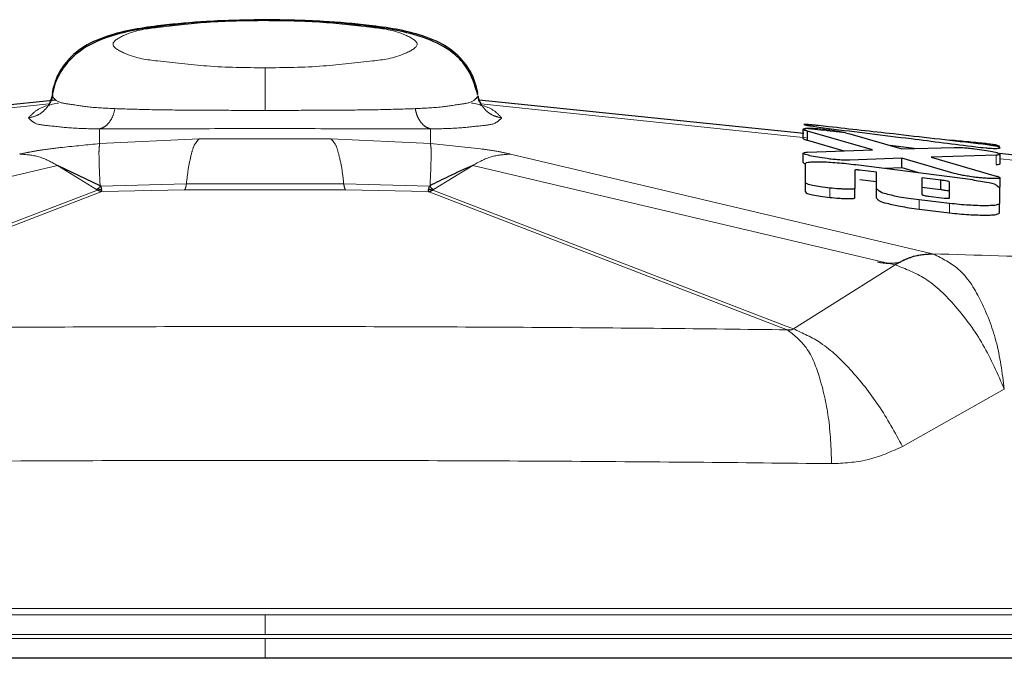
# Model space of a CAD drawing. Units: inches. Extents: x 0.1 to 10.9, y 0.2 to 8.2.
# Drawn here: x 5.3 to 5.5, y 6.3 to 6.4 of the extents above; entities that cross this region are included whole.
import ezdxf

# ---------------------------------------------------------------- set-up
doc = ezdxf.new("R2010")
doc.units = ezdxf.units.IN
doc.header["$MEASUREMENT"] = 0
doc.linetypes.add('PHANTOM', pattern=[0.49999999999999994, 0.25, -0.05, 0.05, -0.05, 0.05, -0.05])

msp = doc.modelspace()

# ---------------------------------------------------------------- linework, layer by layer
at = {"color": 7, "linetype": 'Continuous', "lineweight": 25}
for p, q in [((5.374251181607419, 6.359040065972522), (5.374251181607419, 6.359122638351972)), ((5.300930795277445, 6.343640977197443), (5.345973294942645, 6.348357722709197)), ((5.44705787387163, 6.34379328877126), (5.403197420551329, 6.34830374999936)), ((5.446966354928865, 6.343112634967564), (5.446966354928865, 6.344369847110809)), ((5.456340299973585, 6.341585265945195), (5.447564821348663, 6.344123394957845)), ((5.447564821348663, 6.342865871151534), (5.447564821348663, 6.344123394957845)), ((5.452690615468385, 6.343878831116401), (5.45327162875647, 6.343733651126866)), ((5.45327162875647, 6.343733651126866), (5.460317780692055, 6.341721261040834)), ((5.447564821348663, 6.342865871151534), (5.452482717870036, 6.341441369274168)), ((5.461966661644041, 6.341766855514123), (5.458751692116977, 6.34216853420723)), ((5.446966354928865, 6.339886482236356), (5.446966354928865, 6.341147855998192)), ((5.447564821348663, 6.341257909726842), (5.456340299973585, 6.341585265945195)), ((5.460317780692055, 6.341721261040834), (5.46736393262764, 6.341916123789764)), ((5.473062233467049, 6.340845432825144), (5.46429188811616, 6.340570747664996)), ((5.488468582158261, 6.339534742966345), (5.473514914904301, 6.341072525201753)), ((5.473589567375242, 6.339700822714444), (5.473589567375242, 6.340964469783351)), ((5.351959205792892, 6.336721342133657), (5.346180092553702, 6.339478276951978)), ((5.447266431462355, 6.337148302201379), (5.447266431462355, 6.339725242432345)), ((5.460317780692055, 6.340434459239412), (5.45327162875647, 6.340165255682607)), ((5.454095592571303, 6.339578669125572), (5.466765466207842, 6.337987977501378)), ((5.46736393262764, 6.338386539563822), (5.460317780692055, 6.340434459239412)), ((5.460317780692055, 6.33917147216288), (5.460317780692055, 6.340434459239412)), ((5.46429188811616, 6.340570747664996), (5.473062233467049, 6.338032343655523)), ((5.453941301020359, 6.338827506136405), (5.453941301020359, 6.336352186398176)), ((5.456867633881779, 6.338550089341147), (5.454617793205464, 6.338836141036653)), ((5.456867633881779, 6.336330461649142), (5.456867633881779, 6.338550089341147)), ((5.458033840409661, 6.339084224837435), (5.460317780692055, 6.33917147216288)), ((5.460317780692055, 6.33917147216288), (5.462578181246382, 6.338513679761753)), ((5.396360339533873, 6.33624312265809), (5.396472538237744, 6.336686234205894)), ((5.447266431462355, 6.335882528490371), (5.447266431462355, 6.337148302201379)), ((5.454617793205464, 6.337571632311033), (5.456867633881779, 6.337285213953096)), ((5.465565086741394, 6.337482551673434), (5.463020302805623, 6.337803876294798)), ((5.463020302805623, 6.337803876294798), (5.463020302805623, 6.335557830574643)), ((5.465565086741394, 6.336216466299359), (5.465565086741394, 6.337482551673434)), ((5.466765466207842, 6.335100749188219), (5.466765466207842, 6.337222258013702)), ((5.473589567375242, 6.336513499534673), (5.473589567375242, 6.33777985990557)), ((5.453941301020359, 6.335085881026644), (5.453941301020359, 6.336352186398176)), ((5.456867633881779, 6.335064064612002), (5.456867633881779, 6.336330461649142)), ((5.463913785817364, 6.335320416650601), (5.466017768178647, 6.33506983954529)), ((5.473514914904301, 6.336439195393041), (5.473514914904301, 6.334324066493857)), ((5.466765466207842, 6.334330556418885), (5.462645573801191, 6.334817575792796)), ((5.473514914904301, 6.333056789466883), (5.473514914904301, 6.334324066493857)), ((5.462645573801191, 6.333550647095131), (5.466765466207842, 6.333063499389369))]:
    msp.add_line(p, q, dxfattribs=at)
at = {"color": 8, "linetype": 'PHANTOM', "lineweight": 18}
for p, q in [((5.374251181607419, 6.352665786275412), (5.374251181607419, 6.346910799424178)), ((5.345091471796208, 6.34777350112484), (5.301303104309833, 6.343231085265883)), ((5.447369756935397, 6.343210717167843), (5.403413824718077, 6.347772731133736)), ((5.351896873179631, 6.342419477974973), (5.351897093177089, 6.344411756626666)), ((5.396605710032666, 6.344418319884181), (5.396605710032666, 6.342427196219145)), ((5.452687535503966, 6.343878886115766), (5.447303171037936, 6.344459441075812)), ((5.351897093177089, 6.342417204667901), (5.365354924377741, 6.343073750416762)), ((5.365354924377741, 6.343073750416762), (5.383147438837096, 6.343073713750519)), ((5.383147438837096, 6.343073713750519), (5.396605270037749, 6.342417131335415)), ((5.407414258504724, 6.341009404264264), (5.464440386400695, 6.327543781486955)), ((5.473062233467049, 6.339581749089993), (5.473062233467049, 6.340845432825144)), ((5.346180165886188, 6.339478441950072), (5.289153817992758, 6.326050878733095)), ((5.351475651378954, 6.336224826202786), (5.346180092553702, 6.339478276951978)), ((5.402322270661136, 6.33947818528637), (5.397026711835883, 6.336224752870299)), ((5.459348985216996, 6.326049833745166), (5.402322270661136, 6.33947818528637)), ((5.488447975729642, 6.338789703239773), (5.473578860832259, 6.340381146521952)), ((5.35202989830958, 6.33668630753838), (5.363618117774813, 6.336998172269026)), ((5.384884245440024, 6.336998135602783), (5.396472538237744, 6.336686234205894)), ((5.396543157421945, 6.336721287134293), (5.396472538237744, 6.336686234205894)), ((5.303845541606047, 6.317764381126089), (5.351584403455974, 6.336146268776954)), ((5.352200689669917, 6.33593664786518), (5.304654398928725, 6.317623692751333)), ((5.363383013824087, 6.336195749872011), (5.352199883012569, 6.335935951206561)), ((5.396302480202269, 6.335935804541588), (5.385119349390751, 6.336195181545243)), ((5.443847964286113, 6.317623692751333), (5.396301673544921, 6.335936592865814)), ((5.396917886426377, 6.336146397108805), (5.444656821608791, 6.317764289460481)), ((5.450569106642903, 6.335150101951425), (5.450569106642903, 6.336416333990471)), ((5.462645573801191, 6.333550647095131), (5.462645573801191, 6.334817575792796)), ((5.466765466207842, 6.333063499389369), (5.466765466207842, 6.334330556418885)), ((5.464598931235838, 6.327498847006042), (5.464439946405778, 6.327538904876623)), ((5.459410804502855, 6.32603518558105), (5.445645196857662, 6.317403695292763)), ((5.459348985216996, 6.326049833745166), (5.459410804502855, 6.32603518558105)), ((5.444841472809018, 6.317261265271459), (5.443847964286113, 6.317623582752604)), ((5.444656821608791, 6.317764289460481), (5.445645196857662, 6.317403713625884)), ((5.460397639769516, 6.301499419020319), (5.474154960843769, 6.309226023095262)), ((5.374251181607419, 6.276080564327764), (5.374251181607419, 6.278736831975667)), ((5.374251181607419, 6.272877456330341), (5.374251181607419, 6.275533687312))]:
    msp.add_line(p, q, dxfattribs=at)
at = {"color": 7, "linetype": 'Continuous', "lineweight": 25, "flags": 128}
for points in [[(5.35202989830958, 6.33668630753838), (5.352030118307038, 6.336693732452607), (5.352030411636983, 6.336696097425286), (5.3520308516319, 6.336697600741253), (5.352031144961845, 6.336698059069292), (5.352031291626817, 6.336698205734264), (5.35203143829179, 6.336698315732994), (5.352031584956762, 6.336698370732359), (5.352031731621734, 6.336698370732359), (5.352032098284165, 6.33669826073363), (5.352032831609027, 6.336697472409403), (5.352033711598861, 6.336696005759679), (5.352043318154553, 6.336664674454954), (5.352067517874995, 6.336563163960945), (5.352097950856765, 6.336456373527931), (5.352142023680964, 6.336243177657455)], [(5.463020302805623, 6.336538120916911), (5.464445373009756, 6.336357887998978), (5.465565086741394, 6.336216466299359)], [(5.374251181607419, 6.272877456330341), (5.340314080318375, 6.272877437997219), (5.307381047430249, 6.272877437997219), (5.276441704844174, 6.272877456330341), (5.248416521926812, 6.272877474663463), (5.224141122358299, 6.272877456330341), (5.204344871046284, 6.27287732799849), (5.189619707819292, 6.272876998002302), (5.180380254554245, 6.272877437997219)], [(5.504447950896563, 6.272877602995313), (5.499001840477162, 6.272877547995948), (5.471214841474946, 6.272877492996584), (5.44054154914877, 6.272877511329706), (5.407897666253691, 6.272877492996584), (5.374251181607419, 6.272877492996584), (5.374251328272391, 6.272877492996584)], [(5.532401267977459, 6.272877401330977), (5.524361240856538, 6.272877456330341), (5.500085841288025, 6.272877474663463), (5.472060658370664, 6.272877456330341), (5.441121315784589, 6.272877437997219), (5.408188282896462, 6.272877437997219), (5.374251181607419, 6.272877456330341)]]:
    msp.add_lwpolyline(points, dxfattribs=at)
at = {"color": 8, "linetype": 'PHANTOM', "lineweight": 18, "flags": 128}
for points in [[(5.565982926705939, 6.279596600376882), (5.557048829913387, 6.27959632538006), (5.542589643613807, 6.279597535366081), (5.523070662432077, 6.279597150370529), (5.499073706313628, 6.279596600376882), (5.47131156702423, 6.279596490378153), (5.440632041436728, 6.279596508711275), (5.407947605676786, 6.279596490378153), (5.374251328272391, 6.279596490378153), (5.340555124200483, 6.279596490378153), (5.30787068844054, 6.279596508711275), (5.277190796190607, 6.279596490378153), (5.249428656901209, 6.279596600376882), (5.225431774115247, 6.279597150370529), (5.205912939598488, 6.279597535366081), (5.191453533301451, 6.27959632538006), (5.182519436508899, 6.27959658204376)], [(5.200524321848261, 6.278737436968678), (5.205171328165648, 6.278737748631745), (5.224781461627712, 6.278737418635557), (5.248885996503401, 6.278736960307518), (5.27677016104982, 6.27873686864191), (5.307584545079426, 6.278736886975032), (5.340409705880368, 6.278736886975032), (5.373390038222087, 6.27873686864191)], [(5.215566501413052, 6.278736758643181), (5.223495063154964, 6.278736850308788), (5.247802289022482, 6.278736850308788), (5.275921924182058, 6.278736850308788), (5.307006391758303, 6.278736813642546), (5.340119529232513, 6.278736831975667), (5.374251181607419, 6.278736831975667)], [(5.374251181607419, 6.278736831975667), (5.408379020693043, 6.27873686864191), (5.441478958319738, 6.27873686864191), (5.472571199139519, 6.27873686864191), (5.500699340867492, 6.278736850308788), (5.523177874526887, 6.278736850308788)], [(5.374251181607419, 6.276080564327764), (5.339679827645316, 6.276080564327764), (5.306153314946452, 6.276080564327764), (5.274673805267101, 6.276080564327764), (5.246186114359337, 6.276080564327764), (5.22155835219468, 6.276080564327764), (5.201531763543541, 6.27608039932967), (5.186710388094669, 6.276079812669781), (5.177518380948187, 6.276080417662792)], [(5.177545220638132, 6.275533687312), (5.186755707571135, 6.27553308231899), (5.201588156225422, 6.275533650645758), (5.221618558165843, 6.275533778977609), (5.246243387031051, 6.275533760644487), (5.274722278040472, 6.275533742311366), (5.306188367874851, 6.275533723978244), (5.33969823409935, 6.275533705645122), (5.374251181607419, 6.275533687312)], [(5.570983908934164, 6.276080417662792), (5.561791608457738, 6.276079812669781), (5.54697052633881, 6.27608039932967), (5.526944011020157, 6.276080564327764), (5.502316908847876, 6.276080564327764), (5.473834571211604, 6.276080564327764), (5.442354474872364, 6.276080564327764), (5.408823195561896, 6.276080564327764), (5.374251181607419, 6.276080564327764)], [(5.374251181607419, 6.275533687312), (5.408804789107863, 6.275533705645122), (5.442319421943965, 6.275533723978244), (5.473786098438232, 6.275533742311366), (5.502259636176161, 6.275533760644487), (5.526883805048994, 6.275533778977609), (5.546914133656929, 6.275533650645758), (5.561746288981272, 6.27553308231899), (5.570957069244219, 6.275533687312)]]:
    msp.add_lwpolyline(points, dxfattribs=at)
at = {"color": 7, "linetype": 'Continuous', "lineweight": 25}
msp.add_arc((5.458595635768458, 6.332375562997162), 0.006120902842575922, 255.037752055233, 285.1044948993464, dxfattribs=at)
for points, knots in [([(5.374251181607419, 6.359151293020951), (5.371609818908877, 6.359108715567928), (5.366909132826502, 6.359032942846158), (5.359785903434493, 6.358389661316994), (5.353969441511335, 6.357513628418488), (5.34947443349643, 6.35555894480645), (5.347252030157616, 6.353435684534811), (5.345963396321218, 6.351333816936601), (5.345632544282626, 6.349959662022391), (5.345456007585059, 6.349226437673727)], [0, 0, 0, 0, 0.2416284291252508, 0.4300126576796561, 0.6547941466364472, 0.7770847813698157, 0.8714352453234119, 0.931400159084061, 1, 1, 1, 1]), ([(5.374251181607419, 6.359095102003407), (5.371598924983932, 6.359050086892959), (5.366876013345957, 6.358969927836275), (5.359715534147943, 6.358284782306479), (5.353864323652019, 6.357349583841116), (5.349384604906466, 6.35529087114372), (5.34722661797563, 6.353117833293322), (5.345963058990166, 6.351040070531166), (5.345632841789873, 6.349689549339779), (5.34545696090738, 6.3489702323001)], [0, 0, 0, 0, 0.2421580663365245, 0.4312143627441606, 0.6573197233942899, 0.7802599293479198, 0.8737576083799258, 0.9327605490373915, 0.9999999999999999, 0.9999999999999999, 0.9999999999999999, 0.9999999999999999]), ([(5.403026262528562, 6.34922695100113), (5.402848255104283, 6.349967173780594), (5.402514844454709, 6.35135362245672), (5.401224504695135, 6.353473124646852), (5.399011145832652, 6.355610492037313), (5.394512407619237, 6.357543840385048), (5.388705781585409, 6.358407472740337), (5.381586597354962, 6.359043031231693), (5.376888041025743, 6.359119856432562), (5.374251181607419, 6.359162971219376)], [0, 0, 0, 0, 0.06923499758215027, 0.1296782176966063, 0.2243761684588398, 0.3458727324391404, 0.5702917036170717, 0.7588449964080616, 1, 1, 1, 1]), ([(5.403025382538727, 6.348970928958718), (5.402614066715553, 6.350305467065266), (5.401896700780691, 6.352633002556176), (5.399109406707493, 6.355301037791889), (5.394653338578798, 6.357354562897072), (5.388774076922146, 6.35828673852633), (5.381617283517452, 6.358967476821883), (5.3768976939454, 6.359049706602412), (5.374251181607419, 6.359095816995148)], [0, 0, 0, 0, 0.1254037131575411, 0.2187135696118529, 0.342250367475025, 0.5688722968880409, 0.758244913437323, 1, 1, 1, 1]), ([(5.345509246970034, 6.349071889459081), (5.345505076220135, 6.348794514855297), (5.345498931731205, 6.348385877266261), (5.344922763070214, 6.34759621340926), (5.345110052811886, 6.347612660488806), (5.34512513140737, 6.347613984634255)], [0, 0, 0, 0, 0.6602100928938542, 0.9726436989429138, 1, 1, 1, 1]), ([(5.403382805076419, 6.347603644753702), (5.403393999924924, 6.347602493387329), (5.403572273660134, 6.347584158312572), (5.403066124734515, 6.348283994257988), (5.403055952455249, 6.348636602444672), (5.403049508926684, 6.348859958573992)], [0, 0, 0, 0, 0.02397198541124515, 0.3817448156974719, 1, 1, 1, 1]), ([(5.450414815091959, 6.344697478325985), (5.449957430125276, 6.344747511592143), (5.449315658284529, 6.34481771490808), (5.44851874256944, 6.344901930212024), (5.44805393408209, 6.344950414720537), (5.447677492970049, 6.344984884938932), (5.447352354008593, 6.345016946641074), (5.447151845341952, 6.345013980951612), (5.447047753988536, 6.345012441354172)], [0, 0, 0, 0, 0.4079916784395924, 0.5724664988030445, 0.7106036037625442, 0.8223402140007022, 0.9077703329127409, 1, 1, 1, 1]), ([(5.447047753988536, 6.345012441354172), (5.447159906600286, 6.344982200212405), (5.447492515164786, 6.344892514715161), (5.448169323483095, 6.344781674911015), (5.449178381803483, 6.344623668279478), (5.449965519156364, 6.344522584416601), (5.450414815091959, 6.344464886012911)], [0, 0, 0, 0, 0.1020464655312075, 0.3026369861795105, 0.6019470215755869, 1, 1, 1, 1]), ([(5.47029026548906, 6.342440047737349), (5.466581149126172, 6.3428701230756), (5.45995775767945, 6.343638111199486), (5.453330702297713, 6.344373784138156), (5.450414815091959, 6.344697478325985)], [0, 0, 0, 0, 0.5600025897188248, 1, 1, 1, 1]), ([(5.446966354928865, 6.344369847110809), (5.446997659770123, 6.344386858323433), (5.447108743395998, 6.344447221740175), (5.447236754714507, 6.344454333502543), (5.447328690743131, 6.344459441075812)], [0, 0, 0, 0, 0.2818132826580345, 1, 1, 1, 1]), ([(5.447564821348663, 6.344123394957845), (5.447406305525075, 6.344154695500053), (5.447187449539249, 6.344197910813621), (5.44701413812628, 6.344332688059228), (5.446966354928865, 6.344369847110809)], [0, 0, 0, 0, 0.7242928402875861, 1, 1, 1, 1]), ([(5.450569106642903, 6.344227655420086), (5.450245108069726, 6.344266194588567), (5.449632508072536, 6.344339062485086), (5.448763815366335, 6.344415248385995), (5.447998907346078, 6.344462973240883), (5.447523443438158, 6.344460559370875), (5.447303171037936, 6.344459441075812)], [0, 0, 0, 0, 0.298709432470427, 0.564784578211961, 0.7983738744956181, 1, 1, 1, 1]), ([(5.450414815091959, 6.344464922679155), (5.454125925835061, 6.344011352429209), (5.460752975239377, 6.343201397495823), (5.467376067842443, 6.342359723979934), (5.47029026548906, 6.341989382943467)], [0, 0, 0, 0, 0.5599944283933255, 1, 1, 1, 1]), ([(5.452690615468385, 6.343878831116401), (5.452369444209952, 6.343938838703183), (5.45166482253274, 6.344070490105148), (5.450955250831664, 6.344172268368022), (5.450569106642903, 6.344227655420086)], [0, 0, 0, 0, 0.4558066673497664, 1, 1, 1, 1]), ([(5.446966354928865, 6.343112634967564), (5.447014183500603, 6.343075409805068), (5.447187475362585, 6.342940536078189), (5.447406353557828, 6.342897226953414), (5.447564821348663, 6.342865871151534)], [0, 0, 0, 0, 0.2760001028932816, 1, 1, 1, 1]), ([(5.466765466207842, 6.3429265904501), (5.467193824354762, 6.342886653307406), (5.468052337020428, 6.342806611540767), (5.469320167852374, 6.342691738452066), (5.470515774573085, 6.342577695880826), (5.471561679154221, 6.342476255871029), (5.472387373896282, 6.342358393936793), (5.47303464251025, 6.342288202133155), (5.47336459122994, 6.342129135701757), (5.473514914904301, 6.342056665499546)], [0, 0, 0, 0, 0.1890670304320536, 0.3789269363786779, 0.5593876529885767, 0.7170692151509679, 0.8401270560119293, 0.9271623530053966, 0.9999999999999999, 0.9999999999999999, 0.9999999999999999, 0.9999999999999999]), ([(5.473589567375242, 6.341859309446088), (5.47350418141576, 6.341908687248511), (5.473208704871846, 6.342079558226529), (5.472501702991832, 6.342142851967736), (5.471498754012398, 6.34230995733526), (5.470718593639952, 6.342393939412529), (5.47029026548906, 6.342440047737349)], [0, 0, 0, 0, 0.08732049205318974, 0.3021709583286827, 0.6168738715581286, 1, 1, 1, 1]), ([(5.47029026548906, 6.341989382943467), (5.470744068230465, 6.341936959601489), (5.471379586554882, 6.341863544455625), (5.472169350189013, 6.341801439083991), (5.472627322221428, 6.341775183396775), (5.472994617376839, 6.341772953070949), (5.473311120149038, 6.341772474493331), (5.473494914870955, 6.341829779558571), (5.473589567375242, 6.341859291112966)], [0, 0, 0, 0, 0.4128466776895849, 0.5781622826547512, 0.7161970078764122, 0.8270601098174054, 0.9109376290780767, 1, 1, 1, 1]), ([(5.446966354928865, 6.341147855998192), (5.447020784735359, 6.341176637581168), (5.447204478193447, 6.341273771648815), (5.447415985387987, 6.34126446132734), (5.447564821348663, 6.341257909726842)], [0, 0, 0, 0, 0.2963078111858899, 1, 1, 1, 1]), ([(5.450569106642903, 6.340338467014989), (5.450121409448511, 6.340403660740557), (5.449296415752152, 6.340523796433407), (5.448187574351484, 6.340709403988712), (5.447482630035143, 6.340894071505029), (5.447068704555131, 6.341006944313147), (5.446992155816861, 6.34111233416254), (5.446966354928865, 6.341147855998192)], [0, 0, 0, 0, 0.3647448725180438, 0.6721333624074672, 0.897185514817886, 0.9653461954243564, 1, 1, 1, 1]), ([(5.46736393262764, 6.341916123789764), (5.46754234355684, 6.341915226060054), (5.467943616599903, 6.341913206930766), (5.468599354718568, 6.341873760629902), (5.469347786215461, 6.341813254435869), (5.46987210443532, 6.341750836703331), (5.470142720526845, 6.341718621071331)], [0, 0, 0, 0, 0.191980528876222, 0.4317931159047693, 0.7067316749125854, 1, 1, 1, 1]), ([(5.470142720526845, 6.341718621071331), (5.470581715803175, 6.341659160395377), (5.471390147145384, 6.341549660642962), (5.472432056333632, 6.341339567556259), (5.473194026716633, 6.341247944000013), (5.473498214913376, 6.341029939835555), (5.473589567375242, 6.340964469783351)], [0, 0, 0, 0, 0.3730224987185517, 0.6869392350489407, 0.9059829674578898, 1, 1, 1, 1]), ([(5.473589567375242, 6.340964469783351), (5.473548017637773, 6.34093491002394), (5.473395645007335, 6.340826507454611), (5.473202621992528, 6.340837463980211), (5.473062233467049, 6.340845432825144)], [0, 0, 0, 0, 0.2726850442191376, 1, 1, 1, 1]), ([(5.402322270661136, 6.33947818528637), (5.401218158902853, 6.338986308304236), (5.399267754792739, 6.338117411763255), (5.39736763227937, 6.337143760438697), (5.396543157421945, 6.336721287134293)], [0, 0, 0, 0, 0.5660938430944081, 1, 1, 1, 1]), ([(5.446966354928865, 6.339886482236356), (5.446992092908129, 6.339850765239161), (5.447064802256286, 6.339749865337216), (5.447187297579711, 6.339716072087992), (5.447266431462355, 6.339694241123808)], [0, 0, 0, 0, 0.3539844589113169, 1, 1, 1, 1]), ([(5.447266431462355, 6.339725242432345), (5.447312452622314, 6.339770031897898), (5.447461697432774, 6.339915282371871), (5.447916464238984, 6.339925329848641), (5.448550387340187, 6.339983679955503), (5.449408798357405, 6.339966380977799), (5.450427121562107, 6.339926564151208), (5.451578027748866, 6.339846541710071), (5.452818006553192, 6.339735760659806), (5.45366635236849, 6.339631448352222), (5.454095592571303, 6.339578669125572)], [0, 0, 0, 0, 0.02733808769504515, 0.0886563424295679, 0.1841995965812925, 0.3107737653304969, 0.4586717376027712, 0.6283971750946888, 0.8119789488533855, 1, 1, 1, 1]), ([(5.45327162875647, 6.340165255682607), (5.453109806347179, 6.340163916489565), (5.452730861428301, 6.340160780456667), (5.452097996119065, 6.340194894565808), (5.451358364125995, 6.34024864043587), (5.450837232351373, 6.340307951225552), (5.450569106642903, 6.340338467014989)], [0, 0, 0, 0, 0.1791138040511944, 0.4194367531884103, 0.7012964101533278, 1, 1, 1, 1]), ([(5.473062233467049, 6.339581749089993), (5.473202658019488, 6.339573765778516), (5.47339570242801, 6.339562790962392), (5.473548042631546, 6.33967125711629), (5.473589567375242, 6.339700822714444)], [0, 0, 0, 0, 0.7274209779709343, 0.9999999999999999, 0.9999999999999999, 0.9999999999999999, 0.9999999999999999]), ([(5.454617793205464, 6.338836141036653), (5.454571752667262, 6.338840556556535), (5.454483221003446, 6.338849047189726), (5.454356302065658, 6.338857169210036), (5.454241821427111, 6.338862779749935), (5.454123371373859, 6.338860674858925), (5.454018265206776, 6.338869291089108), (5.45395846404729, 6.338836824188111), (5.453941301020359, 6.338827506136405)], [0, 0, 0, 0, 0.202999810548436, 0.3903497153722958, 0.5587465780112539, 0.7045871015795682, 0.9152160330137943, 1, 1, 1, 1]), ([(5.466765466207842, 6.337987977501378), (5.467694774583702, 6.337869947834942), (5.469376795062555, 6.33765631765446), (5.471440169093214, 6.337231477226847), (5.472917884362685, 6.337046800468201), (5.473380502289197, 6.336575988708307), (5.473514914904301, 6.336439195393041)], [0, 0, 0, 0, 0.3988873966102469, 0.7219743061427599, 0.9192202497225023, 1, 1, 1, 1]), ([(5.470142720526845, 6.337876695453584), (5.469862361460955, 6.337917775621585), (5.469332157604986, 6.337995464792822), (5.468402533500668, 6.338149875997851), (5.467760093103045, 6.338296267397448), (5.46736393262764, 6.338386539563822)], [0, 0, 0, 0, 0.3007825952644811, 0.5688280181354508, 1, 1, 1, 1]), ([(5.473062233467049, 6.338032343655523), (5.473215708084337, 6.33800452195378), (5.473420892604372, 6.337967326340463), (5.47355561507724, 6.337817594750147), (5.473589567375242, 6.33777985990557)], [0, 0, 0, 0, 0.7479834115252801, 1, 1, 1, 1]), ([(5.351475651378954, 6.336224826202786), (5.351567604874945, 6.336276225643309), (5.351780438344175, 6.336395193618645), (5.351939537208992, 6.336580858256604), (5.35202989830958, 6.33668630753838)], [0, 0, 0, 0, 0.4320443411615551, 1, 1, 1, 1]), ([(5.396472538237744, 6.336686234205894), (5.396562872375631, 6.336580782731356), (5.396721932311496, 6.336395104258417), (5.396934756050648, 6.336276150009565), (5.397026711835883, 6.336224752870299)], [0, 0, 0, 0, 0.5679251496951585, 1, 1, 1, 1]), ([(5.450569106642903, 6.336416333990471), (5.450139991819946, 6.336470851880492), (5.449357215527529, 6.336570301513872), (5.448358157249093, 6.336773522214123), (5.44762986761104, 6.336862952149531), (5.447350896813727, 6.337081984658447), (5.447266431462355, 6.337148302201379)], [0, 0, 0, 0, 0.3790984184723615, 0.69153811194167, 0.9066054869879002, 0.9999999999999999, 0.9999999999999999, 0.9999999999999999, 0.9999999999999999]), ([(5.466765466207842, 6.337222258013702), (5.466733789169215, 6.337245477091215), (5.466628663019533, 6.337322533922413), (5.466362989826218, 6.337354112332509), (5.46600022440973, 6.337426423088279), (5.465718304106295, 6.3374627881031), (5.465565086741394, 6.337482551673434)], [0, 0, 0, 0, 0.0942846829007919, 0.31290127225659, 0.6265772446754229, 1, 1, 1, 1]), ([(5.473589567375242, 6.33777985990557), (5.473566644082712, 6.337763397884632), (5.473486989589928, 6.33770619519761), (5.47326972596766, 6.337709686757035), (5.472951671306704, 6.337687267510854), (5.472515032544606, 6.337698335491842), (5.471990655923433, 6.337717384117971), (5.471399509267641, 6.33775481835101), (5.470775750512312, 6.337805133792045), (5.47035364164013, 6.337852851614166), (5.470142720526845, 6.337876695453584)], [0, 0, 0, 0, 0.02406151165840266, 0.08360960818618526, 0.1781197032896116, 0.3045897734293059, 0.4588589809496209, 0.6327020348667202, 0.816467028249981, 1, 1, 1, 1]), ([(5.351584330123488, 6.33614597544701), (5.351569727313349, 6.33615905121192), (5.351536236866218, 6.336189039495634), (5.351497498621166, 6.33621192144796), (5.351475651378954, 6.336224826202786)], [0, 0, 0, 0, 0.4360291184494937, 0.9999999999999999, 0.9999999999999999, 0.9999999999999999, 0.9999999999999999]), ([(5.352142023680964, 6.336243177657455), (5.352048474903102, 6.336210380643829), (5.351867839733818, 6.336147052247207), (5.351676552165045, 6.336146325716309), (5.351584330123488, 6.33614597544701)], [0, 0, 0, 0, 0.5178879519050196, 1, 1, 1, 1]), ([(5.396301600212435, 6.335936006205925), (5.396310497666547, 6.33597390165854), (5.396334451887117, 6.336075925902676), (5.396350437938562, 6.336179525380249), (5.396360486198845, 6.336244644307178)], [0, 0, 0, 0, 0.3714357595648921, 1, 1, 1, 1]), ([(5.396301673544921, 6.335935969539682), (5.396303544967743, 6.335936611552762), (5.396309154508451, 6.335938535970089), (5.396327434208526, 6.335940896318459), (5.396428024385653, 6.335953509204821), (5.396639027717447, 6.33599551461489), (5.396816302549715, 6.336091054576068), (5.396918106423835, 6.336145920447644)], [0, 0, 0, 0, 0.00903685660546043, 0.02708774007696861, 0.08392402970889508, 0.4739237286485987, 1, 1, 1, 1]), ([(5.396918106423835, 6.336145920447644), (5.396825856533463, 6.336146206994544), (5.396634523064224, 6.336146801315166), (5.396453884611996, 6.336210260043996), (5.396360339533873, 6.33624312265809)], [0, 0, 0, 0, 0.4821419417071939, 1, 1, 1, 1]), ([(5.447266431462355, 6.335882528490371), (5.447350894055527, 6.335816171719354), (5.447629825778574, 6.335597033189733), (5.448358155876701, 6.335507486349025), (5.449357209713007, 6.335304172396137), (5.450139990506451, 6.335204656189781), (5.450569106642903, 6.335150101951425)], [0, 0, 0, 0, 0.093409465442142, 0.3084781341195845, 0.620911506971142, 1, 1, 1, 1]), ([(5.453941301020359, 6.336352186398176), (5.453920343974391, 6.336334926249347), (5.453848722719306, 6.336275939237342), (5.453641575776867, 6.336275910297054), (5.453339983139701, 6.336250326778632), (5.452918051975026, 6.336257430251319), (5.452405543548517, 6.336272402620832), (5.451609585858625, 6.336314991551721), (5.450990501162824, 6.336375290260159), (5.450569106642903, 6.336416333990471)], [0, 0, 0, 0, 0.02358301021223058, 0.08059555687237636, 0.1720764670133636, 0.29642831355849, 0.4505425535530499, 0.6259989005798976, 1, 1, 1, 1]), ([(5.462645573801191, 6.334817575792796), (5.462167224935783, 6.334876623339088), (5.461271931943791, 6.334987138609875), (5.459777245214286, 6.335199859630618), (5.45850616541384, 6.335544931732914), (5.457394052302769, 6.335826480675617), (5.457018041432292, 6.336186464895399), (5.456867633881779, 6.336330461649142)], [0, 0, 0, 0, 0.238996004616474, 0.447312544298311, 0.7455116460178214, 0.8982024910388625, 1, 1, 1, 1]), ([(5.463020302805623, 6.335557830574643), (5.463037082825305, 6.33553649753816), (5.46309057873505, 6.335468486283355), (5.463279037461317, 6.335432513687525), (5.463482944213645, 6.335382476836495), (5.463710263817234, 6.335347738912744), (5.463842678577639, 6.335329962599652), (5.463913785817364, 6.335320416650601)], [0, 0, 0, 0, 0.08487693199215404, 0.2705937644488256, 0.5734577961978334, 0.7709451828052892, 1, 1, 1, 1]), ([(5.465565086741394, 6.336216466299359), (5.465718304300761, 6.336196676819775), (5.466000225192445, 6.336160264102111), (5.466362991064329, 6.336087909582828), (5.466628675494961, 6.336056277167659), (5.466733789961823, 6.335979184514306), (5.466765466207842, 6.335955952642169)], [0, 0, 0, 0, 0.3734150435901933, 0.6870850997206998, 0.9057030905441061, 1, 1, 1, 1]), ([(5.450569106642903, 6.335150101951425), (5.450990232534992, 6.335109051099673), (5.451608999221216, 6.335048734458064), (5.452404661063619, 6.335006082800188), (5.452917248462413, 6.334991125921077), (5.453339364937237, 6.334984015271911), (5.453641222741733, 6.335009551322395), (5.453848528367218, 6.335009624209937), (5.453920294415618, 6.335068614119283), (5.453941301020359, 6.335085881026644)], [0, 0, 0, 0, 0.3737664827411709, 0.5491807848713443, 0.703317043772721, 0.8277556111270139, 0.9193011925842072, 0.9763786917600674, 1, 1, 1, 1]), ([(5.456867633881779, 6.335064064612002), (5.456977550716235, 6.334942619782779), (5.457340294721906, 6.334541831459148), (5.458532783357382, 6.334317979818662), (5.459863858263659, 6.33398379508032), (5.461338111187938, 6.333753024936764), (5.462195393200964, 6.333620329070964), (5.462645573801191, 6.333550647095131)], [0, 0, 0, 0, 0.07994100771478975, 0.2638187453194972, 0.5696101912663114, 0.7739913593393218, 1, 1, 1, 1]), ([(5.466017768178647, 6.33506983954529), (5.466075059364225, 6.335065558350027), (5.466185657188799, 6.335057293712495), (5.466342830335692, 6.335051029182269), (5.466482614355027, 6.335045984368033), (5.466606400773176, 6.335054093418198), (5.466717867158026, 6.335040311594349), (5.466755593715572, 6.335088213860717), (5.466765466207842, 6.335100749188219)], [0, 0, 0, 0, 0.225420170057172, 0.4351625851646681, 0.6195792359203561, 0.768470102952311, 0.9394119880697278, 1, 1, 1, 1]), ([(5.473514914904301, 6.334324066493857), (5.473360618264807, 6.334235257731244), (5.473031110928908, 6.334045602668961), (5.472363400446934, 6.334046498698014), (5.471544413339568, 6.334012658533936), (5.470509471754735, 6.334042038766989), (5.469321261757393, 6.334097835083405), (5.468053496239933, 6.334188558726241), (5.467193204718847, 6.334283400778019), (5.466765466207842, 6.334330556418885)], [0, 0, 0, 0, 0.07707550286078582, 0.1645981642511823, 0.2864942998820494, 0.4407430432360507, 0.6190021302422, 0.8105671653015555, 1, 1, 1, 1]), ([(5.466765466207842, 6.333063499389369), (5.467192960314318, 6.333016345428809), (5.468052860175663, 6.332921495737237), (5.469320208883715, 6.332830730923439), (5.470508274784398, 6.332774907110394), (5.471543358541585, 6.332745498031123), (5.472362645463566, 6.332779303180437), (5.473030714975114, 6.332778363938441), (5.473360492266232, 6.332967993079243), (5.473514914904301, 6.333056789466883)], [0, 0, 0, 0, 0.1893270991350847, 0.380829451982546, 0.5590792665204325, 0.7133399238477302, 0.8353013213346071, 0.9228776355108587, 1, 1, 1, 1])]:
    msp.add_open_spline(points, degree=3, knots=knots, dxfattribs=at)
at = {"color": 8, "linetype": 'PHANTOM', "lineweight": 18}
for points, knots in [([(5.374251181607419, 6.359040065972522), (5.371648221128409, 6.359017147972127), (5.366829793534217, 6.358974723691619), (5.360222135059947, 6.358130443665508), (5.356407882097905, 6.357771125483002), (5.352886386287214, 6.35585066313883), (5.35640771668502, 6.353930228991395), (5.360222081794041, 6.353571626891866), (5.366829815368616, 6.352729740396486), (5.37164821093379, 6.352688217549688), (5.374251181607419, 6.352665786275412)], [0, 0, 0, 0, 0.1863866568084649, 0.3450266024388858, 0.4531293208597867, 0.5000055433834071, 0.5468790624182183, 0.6549761619141856, 0.8136128675837347, 1, 1, 1, 1]), ([(5.374251181607419, 6.352665034617428), (5.376854103272184, 6.352687481088281), (5.381672426019263, 6.352729032220058), (5.388280130105905, 6.353571012014864), (5.392094460089948, 6.35392951681147), (5.395616039707878, 6.355849719911763), (5.392094333763416, 6.357770336990376), (5.38828014419621, 6.358129840701307), (5.38167235549272, 6.35897209675829), (5.376854074178948, 6.35901363169033), (5.374251181607419, 6.359036069352024)], [0, 0, 0, 0, 0.1863850345946691, 0.3450212367352293, 0.4531218029126474, 0.4999946205359437, 0.5468760507567494, 0.6549810358296698, 0.8136166735824714, 1, 1, 1, 1]), ([(5.342281737587831, 6.345900956089974), (5.342662014390745, 6.345979908966625), (5.343424659692865, 6.346138248996849), (5.344384267715923, 6.346826804904325), (5.345139893661761, 6.347733697403164), (5.345345380251514, 6.348482484985434), (5.34544772101412, 6.348855411959848)], [0, 0, 0, 0, 0.249758905067857, 0.5008915983099081, 0.7514235137520471, 1, 1, 1, 1]), ([(5.353961622660802, 6.347147626688328), (5.352755198099224, 6.347201372740627), (5.350642942754493, 6.347295473432739), (5.348059089262035, 6.347723428661243), (5.346193381281409, 6.347966784444735), (5.345630755419346, 6.348637283925095), (5.34544772101412, 6.348855411959848)], [0, 0, 0, 0, 0.4057612933540609, 0.7104227548647971, 0.9057942366245855, 1, 1, 1, 1]), ([(5.403054642200718, 6.348855265294875), (5.402871633269342, 6.348637136338002), (5.402309048123523, 6.347966589222688), (5.400443300432639, 6.347723344816989), (5.397859453577374, 6.347295341901175), (5.395747192895863, 6.34720126728381), (5.394540740554036, 6.347147535022721)], [0, 0, 0, 0, 0.09419985821839927, 0.2895784406473128, 0.5942310712553682, 1, 1, 1, 1]), ([(5.406220625627006, 6.345900772758759), (5.405840349163667, 6.34597973309763), (5.405077706185287, 6.346138087752246), (5.404118095392105, 6.346826638706192), (5.403362464919961, 6.34773353699544), (5.403156981939732, 6.348482331868476), (5.403054642200718, 6.348855265294875)], [0, 0, 0, 0, 0.2497587745210359, 0.5008902575916955, 0.7514209657575025, 1, 1, 1, 1]), ([(5.346348243944536, 6.347903794619679), (5.34524548982958, 6.347685231257537), (5.34367470945799, 6.34737390615383), (5.342601506712063, 6.346239084922328), (5.342281737587831, 6.345900956089974)], [0, 0, 0, 0, 0.7020422045634602, 1, 1, 1, 1]), ([(5.406220625627006, 6.345900772758759), (5.405900857185527, 6.346238908564573), (5.404827663599368, 6.347373745937435), (5.403256875685161, 6.347685068580545), (5.402154119270302, 6.347903629621585)], [0, 0, 0, 0, 0.2979597023340707, 1, 1, 1, 1]), ([(5.351897093177089, 6.344412526617772), (5.352142065267339, 6.344502075711604), (5.352659691401722, 6.344691292986237), (5.353259331544164, 6.345343004999525), (5.353737240312086, 6.346167259127819), (5.353885009527787, 6.346812889884182), (5.353961622660802, 6.347147626688328)], [0, 0, 0, 0, 0.2141611968211396, 0.4525227030243184, 0.7161523069861114, 1, 1, 1, 1]), ([(5.374251181607419, 6.346911441083432), (5.372391606530841, 6.346912340938554), (5.368740090023192, 6.346914107920631), (5.363431824395918, 6.346945219810473), (5.358527366886919, 6.346996498134703), (5.355416469855236, 6.347099470475157), (5.353961622660802, 6.347147626688328)], [0, 0, 0, 0, 0.2749207840855932, 0.5398425662016094, 0.7848020218150324, 1, 1, 1, 1]), ([(5.394540740554036, 6.347147535022721), (5.393085868886971, 6.347099385473403), (5.389974922772899, 6.346996427489728), (5.38507044104515, 6.346945160156345), (5.379762199741503, 6.346914096372168), (5.376110732221044, 6.346912337041979), (5.374251181607419, 6.346911441083432)], [0, 0, 0, 0, 0.2152015750939857, 0.4601646447147094, 0.7250828165515312, 1, 1, 1, 1]), ([(5.396605270037749, 6.344412434952163), (5.396360297947497, 6.344501984045996), (5.395842671813113, 6.34469120132063), (5.395243031670674, 6.345342913333917), (5.39476512290275, 6.346167167462212), (5.39461735368705, 6.346812798218575), (5.394540740554036, 6.347147535022721)], [0, 0, 0, 0, 0.2141611968211396, 0.4525227030243184, 0.7161523069861114, 1, 1, 1, 1]), ([(5.342281737587831, 6.345900956089974), (5.342494229093837, 6.345684334480761), (5.343167268610618, 6.344998213393247), (5.3452452676632, 6.344834223287435), (5.348164713788512, 6.344460646431358), (5.350539967343268, 6.344430023403425), (5.351897093177089, 6.344412526617772)], [0, 0, 0, 0, 0.0900628927965294, 0.2852626299602355, 0.5916273665452676, 1, 1, 1, 1]), ([(5.396605270037749, 6.344412434952163), (5.397962422352909, 6.344429922572449), (5.400337678275294, 6.344460528992368), (5.403257129472474, 6.344834110864943), (5.405335145672361, 6.34499800616889), (5.406008158516448, 6.345684157794352), (5.406220625627006, 6.345900772758759)], [0, 0, 0, 0, 0.408380139624227, 0.7147372733263427, 0.9099438475522347, 1, 1, 1, 1]), ([(5.351897093177089, 6.344412526617772), (5.355336808081336, 6.344408992125687), (5.362788163538519, 6.34440133545715), (5.37425101059525, 6.34449575139864), (5.38571397959465, 6.344401306797358), (5.393165432898148, 6.344408920305264), (5.396605270037749, 6.344412434952163)], [0, 0, 0, 0, 0.2308098401443, 0.4999967176950922, 0.7691819581574907, 1, 1, 1, 1]), ([(5.34108913136492, 6.340998991051226), (5.341549383639105, 6.34109754491358), (5.342563467481181, 6.341314690781169), (5.344492026939149, 6.34163893076836), (5.347636932597098, 6.342004870285054), (5.350223760312934, 6.342255245356537), (5.351897093177089, 6.342417204667901)], [0, 0, 0, 0, 0.1294426185438765, 0.2852037356546241, 0.5376220561651209, 1, 1, 1, 1]), ([(5.351959205792892, 6.336721342133657), (5.35192143563482, 6.337437506697925), (5.35185341852993, 6.338727187302173), (5.351817311410166, 6.340417408444887), (5.351790077483916, 6.341604659600311), (5.351869789689812, 6.342209895690532), (5.351897093177089, 6.342417204667901)], [0, 0, 0, 0, 0.3771506362445143, 0.6791788992547729, 0.8901104950801726, 1, 1, 1, 1]), ([(5.363620171084426, 6.336992324003252), (5.363705421946634, 6.337760176750924), (5.363860122504453, 6.339153561466444), (5.364269094061093, 6.340952360961672), (5.364651148792, 6.34230841781604), (5.3651599628247, 6.34286173619596), (5.365354924377741, 6.343073750416762)], [0, 0, 0, 0, 0.3596688622811204, 0.6526734414527771, 0.8669153739582405, 1, 1, 1, 1]), ([(5.384884245440024, 6.336998062270296), (5.384797866751406, 6.337760643244449), (5.384640954655135, 6.339145917565542), (5.384226286884217, 6.340938355587705), (5.383848125678787, 6.342296256387947), (5.383341829472695, 6.342858024769552), (5.383147438837096, 6.343073713750519)], [0, 0, 0, 0, 0.3578078125721618, 0.649979466367933, 0.865610855490719, 0.9999999999999999, 0.9999999999999999, 0.9999999999999999, 0.9999999999999999]), ([(5.396543157421945, 6.336721287134293), (5.396580945692556, 6.337437741293678), (5.396649005229791, 6.338728129494776), (5.396684914677746, 6.340418919214355), (5.396712765120554, 6.341605933268421), (5.396632661761189, 6.342210423153724), (5.396605270037749, 6.342417131335415)], [0, 0, 0, 0, 0.3773004213076739, 0.6795466333000745, 0.8904194522398055, 1, 1, 1, 1]), ([(5.396606223360068, 6.34242714121978), (5.398866380715035, 6.342209357803431), (5.40191806560186, 6.341915304666462), (5.40552256993687, 6.341419296165765), (5.406857120060346, 6.341130125264669), (5.407414258504724, 6.341009404264264)], [0, 0, 0, 0, 0.6245358093424488, 0.8432538940104819, 1, 1, 1, 1]), ([(5.346180092553702, 6.339478276951978), (5.345369004669017, 6.339928903204114), (5.343782529763027, 6.34081032093269), (5.34197336009013, 6.340937051629818), (5.34108913136492, 6.340998991051226)], [0, 0, 0, 0, 0.5112516319183438, 1, 1, 1, 1]), ([(5.402322270661136, 6.33947818528637), (5.403132391408773, 6.339929602920495), (5.404718173104667, 6.340813236407831), (5.406527988320026, 6.340937914833754), (5.407413231849918, 6.340998899385618)], [0, 0, 0, 0, 0.5108652406174347, 1, 1, 1, 1]), ([(5.363383013824087, 6.336195749872011), (5.363408184054262, 6.336230566933977), (5.3634701237389, 6.336316245842077), (5.363524827627039, 6.336496239433743), (5.363580926229728, 6.336727851074728), (5.363605015564938, 6.336902940812168), (5.363618117774813, 6.336998172269026)], [0, 0, 0, 0, 0.1517296892780147, 0.3733811347163404, 0.6591814671305455, 1, 1, 1, 1]), ([(5.385119349390751, 6.336195713205768), (5.385094179160574, 6.336230530267733), (5.385032239475937, 6.336316209175834), (5.384977535587799, 6.336496202767499), (5.384921436985107, 6.336727814408484), (5.384897347649897, 6.336902904145925), (5.384884245440024, 6.336998135602783)], [0, 0, 0, 0, 0.1517296892780147, 0.3733811347163404, 0.6591814671305455, 1, 1, 1, 1]), ([(5.352199883012569, 6.335936684531423), (5.352092972311451, 6.335951077122481), (5.351874173263084, 6.335980532408009), (5.351682301742982, 6.336089985531117), (5.351584183458516, 6.336145957113888)], [0, 0, 0, 0, 0.4886250736222205, 0.9999999999999999, 0.9999999999999999, 0.9999999999999999, 0.9999999999999999]), ([(5.352200763002402, 6.33593606120529), (5.352191424074951, 6.335973874915927), (5.352166409290797, 6.336075160830664), (5.35215141810969, 6.336178450053148), (5.352142023680964, 6.336243177657455)], [0, 0, 0, 0, 0.3733363196176752, 1, 1, 1, 1]), ([(5.385119349390751, 6.336195713205768), (5.381496626790456, 6.336185315270352), (5.374251181566467, 6.336164519399455), (5.36700573641268, 6.336185339714469), (5.363383013824087, 6.336195749872011)], [0, 0, 0, 0, 0.4999999983851788, 1, 1, 1, 1]), ([(5.397026711835883, 6.336224752870299), (5.397004861691012, 6.33621185159546), (5.396966137829675, 6.336188987345317), (5.396932683827306, 6.336158991136138), (5.396918106423835, 6.336145920447644)], [0, 0, 0, 0, 0.5642553225932878, 1, 1, 1, 1]), ([(5.550371980378256, 6.332624366128941), (5.549577614143598, 6.33198726315324), (5.547399291987641, 6.330240190497019), (5.542011520583323, 6.329229899421438), (5.534501172365198, 6.328056829462389), (5.524468701814889, 6.327364442163906), (5.512236063916106, 6.326900981712646), (5.49791628911011, 6.326787735528124), (5.481754143579227, 6.326976836483359), (5.470389925055438, 6.327345751540891), (5.464439946405778, 6.327538904876623)], [0, 0, 0, 0, 0.03480905433181292, 0.09545387375583719, 0.1838735499670918, 0.2997921534130895, 0.441567822261451, 0.607188260155281, 0.7943350472784596, 1, 1, 1, 1]), ([(5.464439946405778, 6.327538904876623), (5.463556351830971, 6.3274834342161), (5.461748759585441, 6.327369956453026), (5.460160741737809, 6.326496383316855), (5.459348985216996, 6.326049833745166)], [0, 0, 0, 0, 0.4888240569695489, 1, 1, 1, 1]), ([(5.459410804502855, 6.32603518558105), (5.460240164324177, 6.326476436723484), (5.461864607509576, 6.327340702622251), (5.463700402014401, 6.327446879000689), (5.464598931235838, 6.327498847006042)], [0, 0, 0, 0, 0.5105502173164325, 1, 1, 1, 1]), ([(5.474154960843769, 6.309226023095262), (5.473867360432574, 6.311425667150992), (5.473317344342886, 6.315632335761832), (5.471174975435128, 6.321121459511101), (5.468472490620309, 6.325534974324344), (5.465777877917749, 6.326901127711724), (5.464598931235838, 6.327498847006042)], [0, 0, 0, 0, 0.306796932763663, 0.5867281224874524, 0.8191853292096996, 1, 1, 1, 1]), ([(5.474154960843769, 6.309226023095262), (5.473264631504142, 6.311277827234161), (5.471521976422873, 6.315293854505506), (5.467839374178816, 6.320317715848256), (5.463918570192121, 6.324282278885248), (5.460792623109385, 6.325497846408), (5.459410804502855, 6.32603518558105)], [0, 0, 0, 0, 0.2899714588735429, 0.5675655218110583, 0.808843210632967, 1, 1, 1, 1]), ([(5.444840739484156, 6.317261265271459), (5.439175063869195, 6.317329080680799), (5.427658444612139, 6.317466929068562), (5.410166495568761, 6.317600566328831), (5.392303310613367, 6.317685338726594), (5.374253943843498, 6.317713378453183), (5.356203819413157, 6.317685400310011), (5.338338849707437, 6.317600746353594), (5.320845164231389, 6.317467135843815), (5.309327568092937, 6.317329159449742), (5.303661623730681, 6.317261283604581)], [0, 0, 0, 0, 0.1203987089351206, 0.2447344648862909, 0.3716970292125133, 0.4999781811570044, 0.6282660846749405, 0.755244747640168, 0.8795955661606673, 1, 1, 1, 1]), ([(5.450816530451308, 6.299175677531045), (5.45073846228288, 6.301290109655388), (5.450590623027406, 6.305294252154204), (5.449344567369441, 6.310619330371509), (5.447737194154011, 6.314951765618797), (5.445692253957295, 6.316582141707554), (5.444840446154211, 6.317261265271459)], [0, 0, 0, 0, 0.320852416333167, 0.607604652472169, 0.8365500274995507, 1, 1, 1, 1]), ([(5.445645270190148, 6.317403695292763), (5.445627047427285, 6.317385371373055), (5.445588780910551, 6.317346892434083), (5.445514070422447, 6.317304478408061), (5.445427589499714, 6.317270563446114), (5.445329244374213, 6.317247198416126), (5.445218780255169, 6.317235079120215), (5.445054158968183, 6.317234892930954), (5.444926961842603, 6.317250649028248), (5.44484066615167, 6.317261338603946)], [0, 0, 0, 0, 0.09102042601355205, 0.1911364748166451, 0.3007088907628645, 0.4189960182938128, 0.5473218112131051, 0.6928847496031464, 1, 1, 1, 1]), ([(5.46039756643703, 6.301499400687198), (5.459371090846814, 6.303383983334588), (5.457355639625932, 6.30708429967308), (5.453599735758178, 6.311759853021258), (5.449814475153987, 6.315490775661107), (5.446912213499311, 6.31682244378804), (5.445645343522635, 6.317403731959005)], [0, 0, 0, 0, 0.2902086204150194, 0.5698151265372341, 0.8122194462609704, 1, 1, 1, 1]), ([(5.450816530451308, 6.299175640864803), (5.452443146494409, 6.299251887866205), (5.455784526058411, 6.299408513748132), (5.458833127259339, 6.30079029983081), (5.460397639769516, 6.301499419020319)], [0, 0, 0, 0, 0.4868097179453542, 1, 1, 1, 1]), ([(5.297687152748281, 6.299175585865438), (5.303834845989956, 6.299243444153745), (5.316330719506883, 6.299381373707878), (5.335308666514145, 6.299515130376776), (5.354686454849887, 6.299599949934712), (5.374262254845275, 6.29962801922699), (5.393835366082383, 6.299599908849025), (5.413206554419776, 6.299515000376191), (5.432177973742229, 6.299381167175044), (5.444670010394851, 6.299243369044383), (5.450816530451308, 6.299175567532316)], [0, 0, 0, 0, 0.1204457167924836, 0.2448193791602249, 0.3718022801306268, 0.500076143229598, 0.6283255839088261, 0.7552558104688335, 0.8795772769895592, 1, 1, 1, 1])]:
    msp.add_open_spline(points, degree=3, knots=knots, dxfattribs=at)
msp.add_open_spline([(5.363618117774813, 6.336998172269026), (5.367162472382484, 6.336992602055589), (5.374251181585034, 6.336981461628735), (5.381339890825958, 6.33699257761144), (5.384884245440024, 6.336998135602783)], degree=3, dxfattribs=at)

doc.saveas('drawing.dxf')
